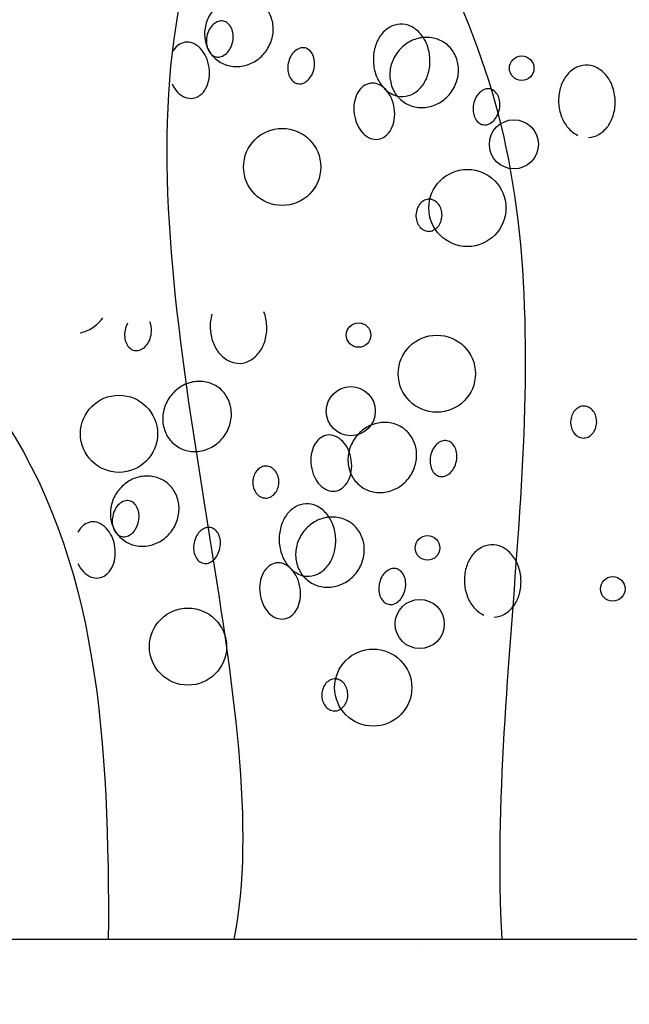
# Model space of a CAD drawing. Extents: x 4892 to 9867, y 1062 to 2266.
# Drawn here: x 4985 to 4985, y 1137 to 1137 of the extents above; entities that cross this region are included whole.
import ezdxf

# ---------------------------------------------------------------- set-up
doc = ezdxf.new("R2010")
doc.units = 0
doc.header["$MEASUREMENT"] = 0
doc.layers.add('COTAS', color=2, linetype='CONTINUOUS')
doc.layers.add('Hachura', color=9, linetype='CONTINUOUS')

msp = doc.modelspace()

# ---------------------------------------------------------------- hatches: boundary and pattern name
at = {"layer": 'COTAS'}
h = msp.add_hatch(dxfattribs=at)
h.set_pattern_fill('DOTS', color=253, scale=0.5)
h.set_pattern_definition([(0, (50.03656007489917, 20.9000282435818), (0.015625, 0.03125), [0, -0.03125])])
h.paths.add_polyline_path([(4982.32704212367, 1138.234074090641), (4981.32704212367, 1138.234074090641), (4981.32704212367, 1137.834074090641), (4982.32704212367, 1137.834074090641)])
h.paths.add_polyline_path([(4982.32704212367, 1137.834074090641), (4981.32704212367, 1137.834074090641), (4981.32704212367, 1136.184074090641), (4982.327042123669, 1136.18407409064)])
edge = h.paths.add_edge_path(flags=16)
edge.add_line((4982.254126367036, 1136.959074090641), (4982.254126367036, 1136.559074090641))
edge.add_arc((4982.229126367037, 1136.559074090641), 0.0249999999996362, -180, 0, ccw=False)
edge.add_line((4982.204126367037, 1136.559074090641), (4982.204126367037, 1136.959074090641))
edge.add_arc((4982.229126367037, 1136.959074090641), 0.0249999999996362, 0, 180, ccw=False)
h.paths.add_polyline_path([(4983.25204212367, 1138.234074090641), (4982.32704212367, 1138.234074090641), (4982.32704212367, 1137.834074090641), (4983.25204212367, 1137.834074090641)])
h.paths.add_polyline_path([(4983.25204212367, 1137.834074090641), (4982.32704212367, 1137.834074090641), (4982.327042123669, 1136.18407409064), (4983.158800319296, 1136.18407409064), (4983.158800319296, 1135.834074090641), (4983.25204212367, 1135.834074090641)])
edge = h.paths.add_edge_path(flags=16)
edge.add_line((4982.454126367036, 1136.959074090641), (4982.454126367036, 1136.559074090641))
edge.add_arc((4982.429126367037, 1136.559074090641), 0.0249999999996362, -180, 0, ccw=False)
edge.add_line((4982.404126367037, 1136.559074090641), (4982.404126367037, 1136.959074090641))
edge.add_arc((4982.429126367037, 1136.959074090641), 0.0249999999996362, 0, 180, ccw=False)
h.paths.add_polyline_path([(4982.32704212367, 1136.18407409064), (4981.32704212367, 1136.184074090642), (4981.32704212367, 1135.734074090641), (4982.32704212367, 1135.734074090641)])
h.paths.add_polyline_path([(4983.158800319297, 1136.18407409064), (4982.32704212367, 1136.184074090641), (4982.32704212367, 1135.734074090641), (4983.158800319296, 1135.734074090641)])
h.paths.add_polyline_path([(4983.25204212367, 1135.834074090641), (4983.158800319296, 1135.834074090641), (4983.158800319296, 1135.734074090641), (4983.25204212367, 1135.734074090641)])
h.paths.add_polyline_path([(4989.802042123669, 1138.234074090641), (4988.927042123669, 1138.234074090641), (4988.927042123669, 1137.834074090641), (4989.802042123669, 1137.834074090641)])
h.paths.add_polyline_path([(4989.802042123669, 1137.834074090641), (4988.927042123669, 1137.834074090641), (4988.92704212367, 1135.734074090641), (4989.802042123669, 1135.734074090641)])
h.paths.add_polyline_path([(4990.927042123669, 1138.23407409064), (4990.00204212367, 1138.234074090641), (4990.00204212367, 1137.834074090641), (4990.927042123669, 1137.83407409064)])
h.paths.add_polyline_path([(4990.927042123669, 1137.83407409064), (4990.00204212367, 1137.834074090641), (4990.00204212367, 1135.734074090641), (4990.927042123669, 1135.734074090641)])
h.paths.add_polyline_path([(4998.102042123669, 1138.234074090641), (4997.102042123669, 1138.234074090641), (4997.102042123669, 1137.834074090641), (4998.102042123669, 1137.834074090641)])
h.paths.add_polyline_path([(4999.102042123669, 1138.234074090641), (4998.102042123669, 1138.234074090641), (4998.102042123669, 1137.834074090641), (4999.102042123669, 1137.834074090641)])
h.paths.add_polyline_path([(4999.102042123669, 1137.834074090641), (4998.102042123669, 1137.834074090641), (4998.102042123668, 1136.104074090641), (4999.102042123668, 1136.104074090641)])
edge = h.paths.add_edge_path(flags=16)
edge.add_line((4998.229126367035, 1136.959074090641), (4998.229126367035, 1136.559074090641))
edge.add_arc((4998.204126367035, 1136.559074090641), 0.0249999999996362, -180, 0, ccw=False)
edge.add_line((4998.179126367036, 1136.559074090641), (4998.179126367036, 1136.959074090641))
edge.add_arc((4998.204126367035, 1136.959074090641), 0.0249999999996362, 0, 180, ccw=False)
h.paths.add_polyline_path([(4998.102042123669, 1137.834074090641), (4997.102042123669, 1137.834074090641), (4997.102042123669, 1136.104074090641), (4998.102042123668, 1136.104074090641)])
edge = h.paths.add_edge_path(flags=16)
edge.add_line((4998.029126367035, 1136.959074090641), (4998.029126367035, 1136.559074090641))
edge.add_arc((4998.004126367035, 1136.559074090641), 0.0249999999996362, -180, 0, ccw=False)
edge.add_line((4997.979126367036, 1136.559074090641), (4997.979126367036, 1136.959074090641))
edge.add_arc((4998.004126367035, 1136.959074090641), 0.0249999999996362, 0, 180, ccw=False)
h.paths.add_polyline_path([(4998.062042123669, 1136.104074090641), (4997.102042123669, 1136.104074090641), (4997.102042123669, 1135.734074090641), (4998.062042123669, 1135.734074090641)])
h.paths.add_polyline_path([(4999.10204212367, 1136.104074090641), (4998.142042123669, 1136.104074090641), (4998.142042123669, 1135.734074090641), (4999.10204212367, 1135.734074090641)])
at = {"layer": 'Hachura'}
h = msp.add_hatch(dxfattribs=at)
h.set_pattern_fill('AR-SAND', color=256, scale=0.15)
h.set_pattern_definition([(37.50000000000001, (50.38846182398174, 32.80876987136412), (-0.009449003716441223, 0.2890235653519738), [0, -0.228, 0, -0.255, 0, -0.24375]), (7.499999999999999, (50.38846182398174, 32.80876987136412), (0.2654665057901591, 0.423321909784461), [0, -0.123, 0, -0.2055, 0, -0.07875]), (327.5, (50.20396182398174, 32.80876987136412), (0.4671212792627242, 0.0008488580305447413), [0, -0.075, 0, -0.27, 0, -0.3525]), (317.5, (50.20396182398174, 32.80876987136412), (0.450918990685844, 0.1316513347401374), [0, -0.0375, 0, -0.177, 0, -0.2025])])
h.paths.add_polyline_path([(4980.931589331884, 1138.234074090641), (4982.856589331883, 1138.234074090641), (4982.856589331883, 1138.434074090641), (4979.706589331882, 1138.434074090641), (4979.706589331882, 1136.184074090638), (4980.790776304925, 1136.184074090638), (4980.790776304925, 1135.734074090641), (4980.931589331884, 1135.734074090641), (4980.931589331884, 1136.104074090638)])
h.paths.add_polyline_path([(4980.640776304926, 1136.104074090639), (4979.740776304926, 1136.104074090638), (4979.740776304925, 1135.734074090641), (4980.640776304926, 1135.734074090641)], flags=17)
h.paths.add_polyline_path([(4984.256589331882, 1138.434074090641), (4983.056589331883, 1138.434074090641), (4983.056589331883, 1136.184074090641), (4983.356589331882, 1136.184074090641), (4983.356589331882, 1135.734074090641), (4983.623872988223, 1135.734074090641), (4983.623872988223, 1136.184074090641), (4984.823872988222, 1136.184074090641), (4984.823872988222, 1135.734074090641), (4984.90342918622, 1135.734074090641), (4984.90342918622, 1136.18407409064), (4986.10342918622, 1136.18407409064), (4986.10342918622, 1135.734074090641), (4986.201643798925, 1135.734074090641), (4986.201643798925, 1136.184074090638), (4987.106589331883, 1136.184074090638), (4987.106589331883, 1136.534074090641), (4984.256589331882, 1136.534074090641)])
h.paths.add_polyline_path([(4984.673872988223, 1136.104074090641), (4983.773872988223, 1136.104074090641), (4983.773872988222, 1135.734074090641), (4984.673872988223, 1135.734074090641)], flags=17)
h.paths.add_polyline_path([(4987.106589331883, 1136.104074090639), (4986.351643798926, 1136.104074090638), (4986.351643798925, 1135.734074090641), (4987.106589331883, 1135.734074090641)], flags=17)
h.paths.add_polyline_path([(4985.446023820587, 1136.104074090641), (4985.446023820586, 1135.734074090641), (4985.95342918622, 1135.734074090641), (4985.95342918622, 1136.104074090641)])
h.paths.add_polyline_path([(4985.246023820586, 1135.734074090641), (4985.246023820586, 1136.054074090641), (4985.053429186221, 1136.054074090641), (4985.05342918622, 1135.734074090641)])
h = msp.add_hatch(dxfattribs=at)
h.set_pattern_fill('AR-SAND', color=256, scale=0.15)
h.set_pattern_definition([(37.50000000000001, (50.03656007489917, 20.9000282435818), (-0.009449003716441223, 0.2890235653519738), [0, -0.228, 0, -0.255, 0, -0.24375]), (7.499999999999999, (50.03656007489917, 20.9000282435818), (0.2654665057901591, 0.423321909784461), [0, -0.123, 0, -0.2055, 0, -0.07875]), (327.5, (49.85206007489917, 20.9000282435818), (0.4671212792627242, 0.0008488580305447413), [0, -0.075, 0, -0.27, 0, -0.3525]), (317.5, (49.85206007489917, 20.9000282435818), (0.450918990685844, 0.1316513347401374), [0, -0.0375, 0, -0.177, 0, -0.2025])])
h.paths.add_polyline_path([(4986.669542123669, 1136.104074090641), (4985.152042123669, 1136.104074090641), (4985.152042123669, 1135.834074090641), (4986.669542123669, 1135.834074090641)], flags=17)
h.paths.add_polyline_path([(4987.852042123668, 1136.104074090641), (4986.749542123669, 1136.104074090641), (4986.749542123669, 1135.834074090641), (4987.852042123668, 1135.834074090641)], flags=17)
h.paths.add_polyline_path([(4993.280054367974, 1136.104074090641), (4991.507042123668, 1136.104074090641), (4991.507042123669, 1135.834074090641), (4993.280054367974, 1135.834074090641)], flags=17)
h.paths.add_polyline_path([(4995.652042123669, 1136.534074090641), (4993.446792440391, 1136.534074090641), (4993.446792440391, 1136.184074090641), (4995.133066612279, 1136.184074090641), (4995.533066612278, 1136.184074090641), (4995.533066612278, 1135.834074090641), (4995.652042123669, 1135.834074090641)])
h.paths.add_polyline_path([(4995.133066612279, 1136.104074090641), (4993.446792440391, 1136.104074090641), (4993.446792440391, 1135.834074090641), (4995.133066612279, 1135.834074090641)], flags=17)
h.paths.add_polyline_path([(4988.052042123669, 1138.434074090641), (4988.052042123669, 1135.876027118639), (4988.427042123669, 1135.876027118639), (4988.052042123669, 1135.834074090641), (4988.92704212367, 1135.834074090641), (4988.927042123669, 1138.234074090641), (4989.802042123669, 1138.234074090641), (4989.802042123669, 1138.434074090641)])
h.paths.add_polyline_path([(4987.852042123668, 1136.184074090641), (4987.852042123668, 1138.434074090641), (4987.50204212367, 1138.434074090641), (4987.50204212367, 1136.534074090641), (4984.652042123669, 1136.534074090641), (4984.652042123669, 1135.834074090641), (4984.75204212367, 1135.834074090641), (4984.75204212367, 1136.184074090641)])
h.paths.add_polyline_path([(4991.252042123668, 1138.434074090641), (4991.252042123668, 1135.83407409064), (4991.427042123669, 1135.83407409064), (4991.427042123669, 1136.184074090641), (4993.296792440392, 1136.184074090641), (4993.296792440392, 1136.534074090641), (4992.352042123669, 1136.534074090641), (4992.352042123669, 1138.434074090641)])
h.paths.add_polyline_path([(4991.052042123669, 1135.83407409064), (4991.05204212367, 1138.434074090641), (4990.00204212367, 1138.434074090641), (4990.00204212367, 1138.234074090641), (4990.927042123669, 1138.23407409064), (4990.927042123669, 1135.834074090641)])

# ---------------------------------------------------------------- linework, layer by layer
at = {"layer": 'COTAS'}
msp.add_line((4984.652042123669, 1136.534074090641), (4987.50204212367, 1136.534074090641), dxfattribs=at)
at = {"layer": 'COTAS', "color": 253}
for centre, radius in [((4985.178164152153, 1136.876154311678), 0.004820672450340289), ((4985.175106620156, 1136.846256626396), 0.009641366623072852), ((4985.084110758983, 1136.837365069728), 0.01514634172525979), ((4985.156847079777, 1136.821260106668), 0.01514634172525979), ((4985.114098543909, 1136.771349841946), 0.004820672450340289), ((4985.144844653871, 1136.75615572112), 0.01514634172525979), ((4985.020045150739, 1136.732560599997), 0.01514634172525979), ((4985.111041011911, 1136.741452156665), 0.009641366623072852), ((4985.141180228242, 1136.687751033882), 0.004820672450340289), ((4985.213916549034, 1136.671646070822), 0.004820672450340289), ((4985.138122696244, 1136.657853348601), 0.009641366623072852), ((4985.047126835072, 1136.648961791933), 0.01514634172525979), ((4985.119863155865, 1136.632856828872), 0.01514634172525979)]:
    msp.add_circle(centre, radius, dxfattribs=at)
for centre, radius, start, end in [((4985.068794585373, 1136.889388045363), 0.01518772247313417, 144.1986204940924, 165.2527259647287), ((4985.067369692276, 1136.891624026835), 0.01324178476819252, 7.101359263440634, 30.17588899918523), ((4985.06087753838, 1136.889154597806), 0.005662776280713975, 108.4139648008015, 132.73528968416), ((4985.060290909139, 1136.890916636366), 0.003805651149274128, 78.6341910802144, 108.4139648008015), ((4985.060290909139, 1136.890916636366), 0.003805651149279274, 48.85441735998721, 78.6341910802144), ((4985.067757624292, 1136.889661001677), 0.01411543825969067, 165.2527259647287, 187.1013592634406), ((4985.064213555559, 1136.886706670601), 0.009858160612247166, 151.943961627511, 168.6341910814917), ((4985.062096985595, 1136.88783472757), 0.007459748442110345, 132.73528968416, 151.943961627511), ((4985.059068968069, 1136.889518146545), 0.00566277628071842, 24.53309247982012, 48.85441735998721), ((4985.057434223673, 1136.888772010024), 0.007459748442062154, 5.32442053566137, 24.53309247982012), ((4985.066502740576, 1136.891516021406), 0.01411543825970281, 345.2527259647291, 7.101359263440634), ((4985.132308754779, 1136.882150477175), 0.01174286679980778, 120.4361866884095, 144.5075499904641), ((4985.130796346054, 1136.88472458921), 0.008757329508160388, 92.49037755934009, 120.4361866884095), ((4985.130796346054, 1136.88472458921), 0.008757329508167263, 64.544568429496, 92.49037755934009), ((4985.129513135626, 1136.882028888203), 0.01174286679981127, 40.47320512685875, 64.544568429496), ((4985.066890672591, 1136.889552996248), 0.01324178476819791, 187.1013592634406, 210.1758889991841), ((4985.064213555559, 1136.886706670601), 0.009858160612202568, 168.6341910814917, 185.324420535661), ((4985.055046160081, 1136.888549449425), 0.009858160612199938, 331.9439616275107, 348.6341910814917), ((4985.055046160081, 1136.888549449425), 0.00985816061221984, 348.6341910814917, 5.32442053566137), ((4985.065465779494, 1136.89178897772), 0.01518772247315739, 324.1986204940924, 345.2527259647291), ((4985.134579091232, 1136.880531513258), 0.01453132009450285, 144.5075499904641, 164.5681730997628), ((4985.140944631933, 1136.874180899632), 0.014115438259714, 101.2958817208691, 123.1445150207359), ((4985.14077350448, 1136.875037629355), 0.01324178476819495, 78.22135198830222, 101.2958817208691), ((4985.127391932428, 1136.880218924455), 0.01453132009448413, 20.4125820177211, 40.47320512685875), ((4985.140979841713, 1136.876027152027), 0.01223097807383634, 54.19862049333045, 78.22135198830222), ((4985.048615463004, 1136.878268468484), 0.0087358045146889, 127.9683129945621, 152.3124775886821), ((4985.046804620376, 1136.880588885364), 0.005792424566202286, 97.95448167430384, 127.9683129945621), ((4985.046804620376, 1136.880588885364), 0.005792424566187274, 67.94065035414674, 97.95448167430384), ((4985.045699184549, 1136.877860974596), 0.008735804514689135, 43.59648575578763, 67.94065035414674), ((4985.043627379413, 1136.875888263525), 0.01159656761140491, 24.49628734055481, 43.59648575578763), ((4985.061825491967, 1136.886484110002), 0.007459748442067583, 185.324420535661, 204.5330924798196), ((4985.060190747571, 1136.885737973482), 0.005662776280729098, 204.5330924798196, 228.8544173599872), ((4985.066016843946, 1136.889044907995), 0.01223097807383653, 210.1758889991841, 234.1986204933305), ((4985.057162730046, 1136.887421392457), 0.00745974844205708, 312.73528968416, 331.9439616275107), ((4985.065465779494, 1136.89178897772), 0.01518772247315138, 303.1445150207359, 324.1986204940924), ((4985.094060894985, 1136.877312987097), 0.007459748442097668, 132.73528968416, 151.943961627511), ((4985.09284144777, 1136.878632857333), 0.005662776280722081, 108.4139648008015, 132.73528968416), ((4985.092254818529, 1136.880394895893), 0.003805651149283537, 78.6341910802144, 108.4139648008015), ((4985.092254818529, 1136.880394895893), 0.003805651149274917, 48.85441735998721, 78.6341910802144), ((4985.09103287746, 1136.878996406072), 0.005662776280717139, 24.53309247982012, 48.85441735998721), ((4985.138084936389, 1136.8795637471), 0.01816828608185122, 164.5681730997628, 182.490377558039), ((4985.141530906167, 1136.873283082302), 0.01518772247315047, 123.1445150207359, 144.1986204940924), ((4985.123983348188, 1136.878950431227), 0.01816828608182707, 2.490377558039384, 20.4125820177211), ((4985.140979841713, 1136.876027152027), 0.01223097807384149, 30.17588899918523, 54.19862049333045), ((4985.040143315172, 1136.874300756615), 0.01542525953184417, 7.954481672653001, 24.49628734055481), ((4985.058968806502, 1136.884339483661), 0.003805651149283572, 228.8544173599872, 258.6341910802144), ((4985.058968806502, 1136.884339483661), 0.00380565114927644, 258.6341910802144, 288.4139648008015), ((4985.066016843946, 1136.889044907995), 0.01223097807383834, 234.1986204933305, 258.2213519883023), ((4985.058382177261, 1136.886101522221), 0.005662776280707232, 288.4139648008015, 312.73528968416), ((4985.066052053727, 1136.89089116039), 0.01411543825969736, 281.295881720869, 303.1445150207359), ((4985.09617746495, 1136.876184930128), 0.009858160612255598, 151.943961627511, 168.6341910814917), ((4985.089398133064, 1136.878250269551), 0.007459748442051835, 5.32442053566137, 24.53309247982012), ((4985.087010069472, 1136.878027708953), 0.009858160612213104, 348.6341910814917, 5.32442053566137), ((4985.141530906167, 1136.873283082302), 0.01518772247313417, 144.1986204940924, 165.2527259647287), ((4985.123983348188, 1136.878950431227), 0.01816828608186897, 344.5681730997628, 2.490377558039384), ((4985.140106013069, 1136.875519063774), 0.01324178476819252, 7.101359263440634, 30.17588899918523), ((4985.040143315172, 1136.874300756615), 0.01542525953181077, 351.4126760051142, 7.954481672653001), ((4985.066223181181, 1136.890034430667), 0.01324178476819842, 258.2213519883023, 281.295881720869), ((4985.09617746495, 1136.876184930128), 0.009858160612201043, 168.6341910814917, 185.324420535661), ((4985.093789401358, 1136.87596236953), 0.007459748442068759, 185.324420535661, 204.5330924798196), ((4985.087010069472, 1136.878027708953), 0.009858160612208013, 331.9439616275107, 348.6341910814917), ((4985.138084936389, 1136.8795637471), 0.01816828608183873, 182.490377558039, 200.4125820177211), ((4985.140493945085, 1136.873556038617), 0.01411543825969067, 165.2527259647287, 187.1013592634406), ((4985.139239061369, 1136.875411058345), 0.01411543825970281, 345.2527259647291, 7.101359263440634), ((4985.205045075572, 1136.866045514114), 0.01174286679980778, 120.4361866884095, 144.5075499904641), ((4985.203532666847, 1136.86861962615), 0.008757329508160388, 92.49037755934009, 120.4361866884095), ((4985.203532666847, 1136.868619626149), 0.008757329508167263, 64.544568429496, 92.49037755934009), ((4985.202249456419, 1136.865923925143), 0.01174286679981127, 40.47320512685875, 64.544568429496), ((4985.043929085311, 1136.873729069396), 0.01159656761137042, 332.3124775886822, 351.4126760051142), ((4985.092154656962, 1136.875216233009), 0.00566277628072065, 204.5330924798196, 228.8544173599872), ((4985.090346086651, 1136.875579781748), 0.005662776280722893, 288.4139648008015, 312.73528968416), ((4985.089126639436, 1136.876899651984), 0.007459748442043735, 312.73528968416, 331.9439616275107), ((4985.134676352148, 1136.878295253872), 0.01453132009447982, 200.4125820177211, 220.4732051268587), ((4985.139626993385, 1136.873448033188), 0.01324178476819791, 187.1013592634406, 210.1758889991841), ((4985.127489193344, 1136.877982665069), 0.01453132009449128, 324.5075499904641, 344.5681730997628), ((4985.138202100287, 1136.87568401466), 0.01518772247315739, 324.1986204940924, 345.2527259647291), ((4985.207315412026, 1136.864426550198), 0.01453132009450285, 144.5075499904641, 164.5681730997628), ((4985.200128253221, 1136.864113961394), 0.01453132009448413, 20.4125820177211, 40.47320512685875), ((4985.051450359852, 1136.874780023019), 0.01159656761139259, 204.4962873405548, 223.5964857557876), ((4985.046462276259, 1136.87239981806), 0.008735804514700374, 307.9683129945616, 332.3124775886822), ((4985.090932715892, 1136.873817743189), 0.00380565114928511, 228.8544173599872, 258.6341910802144), ((4985.090932715892, 1136.873817743189), 0.003805651149274301, 258.6341910802144, 288.4139648008015), ((4985.121351783798, 1136.862163505424), 0.0087358045146889, 127.9683129945621, 152.3124775886821), ((4985.119540941169, 1136.864483922303), 0.005792424566202286, 97.95448167430384, 127.9683129945621), ((4985.119540941169, 1136.864483922303), 0.005792424566187274, 67.94065035414674, 97.95448167430384), ((4985.118435505343, 1136.861756011536), 0.008735804514689135, 43.59648575578763, 67.94065035414674), ((4985.13255514895, 1136.876485290123), 0.0117428667998101, 220.4732051268587, 244.544568429496), ((4985.116363700206, 1136.859783300465), 0.01159656761140491, 24.49628734055481, 43.59648575578763), ((4985.129759529797, 1136.876363701152), 0.01174286679980422, 300.4361866884095, 324.5075499904641), ((4985.165577768564, 1136.862527894272), 0.005662776280722081, 108.4139648008015, 132.73528968416), ((4985.164991139322, 1136.864289932833), 0.003805651149283537, 78.6341910802144, 108.4139648008015), ((4985.164991139322, 1136.864289932833), 0.003805651149274917, 48.85441735998721, 78.6341910802144), ((4985.210821257182, 1136.86345878404), 0.01816828608185122, 164.5681730997628, 182.490377558039), ((4985.196719668981, 1136.862845468167), 0.01816828608182707, 2.490377558039384, 20.4125820177211), ((4985.049378554714, 1136.872807311948), 0.008735804514688719, 223.5964857557876, 247.9406503541468), ((4985.048273118889, 1136.870079401181), 0.005792424566199403, 247.9406503541468, 277.9544816743038), ((4985.048273118889, 1136.870079401181), 0.00579242456619602, 277.9544816743038, 307.9683129945616), ((4985.123884974747, 1136.860834254088), 0.01159656761139942, 152.3124775886821, 171.4126760051142), ((4985.112879635965, 1136.858195793555), 0.01542525953184417, 7.954481672653001, 24.49628734055481), ((4985.131271938521, 1136.873789589117), 0.00875732950815911, 244.544568429496, 272.4903775593401), ((4985.13875316474, 1136.872939944935), 0.01223097807383653, 210.1758889991841, 234.1986204933305), ((4985.131271938521, 1136.873789589117), 0.00875732950814943, 272.4903775593401, 300.4361866884095), ((4985.138202100287, 1136.87568401466), 0.01518772247315138, 303.1445150207359, 324.1986204940924), ((4985.168913785743, 1136.860079967068), 0.009858160612255598, 151.943961627511, 168.6341910814917), ((4985.166797215778, 1136.861208024037), 0.007459748442097668, 132.73528968416, 151.943961627511), ((4985.163769198253, 1136.862891443012), 0.005662776280717139, 24.53309247982012, 48.85441735998721), ((4985.162134453857, 1136.862145306491), 0.007459748442051835, 5.32442053566137, 24.53309247982012), ((4985.196719668981, 1136.862845468167), 0.01816828608186897, 344.5681730997628, 2.490377558039384), ((4985.127670744885, 1136.860262566869), 0.01542525953185427, 171.4126760051142, 187.954481672653), ((4985.112879635965, 1136.858195793555), 0.01542525953181077, 351.4126760051142, 7.954481672653001), ((4985.13875316474, 1136.872939944935), 0.01223097807383834, 234.1986204933305, 258.2213519883023), ((4985.138959501975, 1136.873929467607), 0.01324178476819842, 258.2213519883023, 281.295881720869), ((4985.13878837452, 1136.87478619733), 0.01411543825969736, 281.295881720869, 303.1445150207359), ((4985.168913785743, 1136.860079967068), 0.009858160612201043, 168.6341910814917, 185.324420535661), ((4985.159746390265, 1136.861922745893), 0.009858160612208013, 331.9439616275107, 348.6341910814917), ((4985.159746390265, 1136.861922745893), 0.009858160612213104, 348.6341910814917, 5.32442053566137), ((4985.210821257182, 1136.86345878404), 0.01816828608183873, 182.490377558039, 200.4125820177211), ((4985.127670744885, 1136.860262566869), 0.01542525953183653, 187.954481672653, 204.4962873405548), ((4985.116665406104, 1136.857624106336), 0.01159656761137042, 332.3124775886822, 351.4126760051142), ((4985.166525722151, 1136.859857406469), 0.007459748442068759, 185.324420535661, 204.5330924798196), ((4985.164890977755, 1136.859111269949), 0.00566277628072065, 204.5330924798196, 228.8544173599872), ((4985.16186296023, 1136.860794688924), 0.007459748442043735, 312.73528968416, 331.9439616275107), ((4985.207412672941, 1136.862190290812), 0.01453132009447982, 200.4125820177211, 220.4732051268587), ((4985.200225514137, 1136.861877702009), 0.01453132009449128, 324.5075499904641, 344.5681730997628), ((4985.124186680645, 1136.858675059959), 0.01159656761139259, 204.4962873405548, 223.5964857557876), ((4985.119198597053, 1136.856294855), 0.008735804514700374, 307.9683129945616, 332.3124775886822), ((4985.163669036686, 1136.857712780128), 0.00380565114928511, 228.8544173599872, 258.6341910802144), ((4985.163669036686, 1136.857712780128), 0.003805651149274301, 258.6341910802144, 288.4139648008015), ((4985.163082407445, 1136.859474818688), 0.005662776280722893, 288.4139648008015, 312.73528968416), ((4985.205291469744, 1136.860380327063), 0.0117428667998101, 220.4732051268587, 244.544568429496), ((4985.20249585059, 1136.860258738092), 0.01174286679980422, 300.4361866884095, 324.5075499904641), ((4985.122114875508, 1136.856702348888), 0.008735804514688719, 223.5964857557876, 247.9406503541468), ((4985.121009439682, 1136.853974438121), 0.005792424566199403, 247.9406503541468, 277.9544816743038), ((4985.121009439682, 1136.853974438121), 0.00579242456619602, 277.9544816743038, 307.9683129945616), ((4985.204008259315, 1136.857684626057), 0.00875732950814943, 272.4903775593401, 300.4361866884095), ((4985.144355873143, 1136.818303410795), 0.007705423917548578, 159.4736695321975, 178.0936267897378), ((4985.143101098734, 1136.818773209079), 0.006365584656578572, 138.9684137804102, 159.4736695321975), ((4985.14231581127, 1136.819456609474), 0.005324569526491216, 115.0802616905569, 138.9684137804102), ((4985.141834397856, 1136.820485239396), 0.004188859003674055, 88.09362679095246, 115.0802616905569), ((4985.141834397856, 1136.820485239396), 0.004188859003669663, 61.10699189104508, 88.09362679095246), ((4985.141285650304, 1136.819490898148), 0.005324569526485654, 37.21883979769436, 61.10699189104508), ((4985.140456657608, 1136.818861228702), 0.006365584656567201, 16.71358404720738, 37.21883979769436), ((4985.144355873143, 1136.818303410795), 0.007705423917514433, 178.0936267897378, 196.7135840472073), ((4985.139173420744, 1136.818475907546), 0.007705423917513705, 339.473669532198, 358.0936267897382), ((4985.139173420744, 1136.818475907546), 0.007705423917523513, 358.0936267897382, 16.71358404720738), ((4985.143072636278, 1136.81791808964), 0.00636558465655125, 196.7135840472073, 217.2188397976944), ((4985.142243643582, 1136.817288420193), 0.005324569526480171, 217.2188397976944, 241.1069918910451), ((4985.141213482616, 1136.817322708867), 0.005324569526489398, 295.0802616905568, 318.9684137804102), ((4985.140428195153, 1136.818006109262), 0.006365584656551095, 318.9684137804102, 339.473669532198), ((4985.141694896031, 1136.816294078945), 0.004188859003661712, 241.1069918910451, 268.0936267909524), ((4985.141694896031, 1136.816294078945), 0.004188859003679617, 268.0936267909524, 295.0802616905568), ((4985.074019328144, 1136.774759277368), 0.01816828608185122, 164.5681730997628, 182.490377558039), ((4985.059917739944, 1136.774145961495), 0.01816828608182707, 2.490377558039384, 20.4125820177211), ((4985.00140017125, 1136.786984507988), 0.01518772247315138, 303.1445150207359, 324.1986204940924), ((4985.032111856705, 1136.771380460397), 0.009858160612255598, 151.943961627511, 168.6341910814917), ((4985.02533252482, 1136.77344579982), 0.007459748442051835, 5.32442053566137, 24.53309247982012), ((4985.059917739944, 1136.774145961495), 0.01816828608186897, 344.5681730997628, 2.490377558039384), ((4985.001986445483, 1136.786086690658), 0.01411543825969736, 281.295881720869, 303.1445150207359), ((4985.032111856705, 1136.771380460397), 0.009858160612201043, 168.6341910814917, 185.324420535661), ((4985.022944461228, 1136.773223239221), 0.009858160612208013, 331.9439616275107, 348.6341910814917), ((4985.022944461228, 1136.773223239221), 0.009858160612213104, 348.6341910814917, 5.32442053566137), ((4985.074019328144, 1136.774759277368), 0.01816828608183873, 182.490377558039, 200.4125820177211), ((4985.029723793114, 1136.771157899798), 0.007459748442068759, 185.324420535661, 204.5330924798196), ((4985.028089048717, 1136.770411763277), 0.00566277628072065, 204.5330924798196, 228.8544173599872), ((4985.025061031192, 1136.772095182252), 0.007459748442043735, 312.73528968416, 331.9439616275107), ((4985.070610743904, 1136.77349078414), 0.01453132009447982, 200.4125820177211, 220.4732051268587), ((4985.063423585099, 1136.773178195337), 0.01453132009449128, 324.5075499904641, 344.5681730997628), ((4985.026867107648, 1136.769013273456), 0.00380565114928511, 228.8544173599872, 258.6341910802144), ((4985.026867107648, 1136.769013273456), 0.003805651149274301, 258.6341910802144, 288.4139648008015), ((4985.026280478407, 1136.770775312016), 0.005662776280722893, 288.4139648008015, 312.73528968416), ((4985.068489540706, 1136.771680820391), 0.0117428667998101, 220.4732051268587, 244.544568429496), ((4985.065693921552, 1136.77155923142), 0.01174286679980422, 300.4361866884095, 324.5075499904641), ((4985.067206330277, 1136.768985119385), 0.00875732950815911, 244.544568429496, 272.4903775593401), ((4985.067206330277, 1136.768985119385), 0.00875732950814943, 272.4903775593401, 300.4361866884095), ((4985.051775588619, 1136.739062796745), 0.01411543825970574, 101.2958817208691, 123.1445150207359), ((4985.051604461165, 1136.739919526468), 0.0132417847681936, 78.22135198830222, 101.2958817208691), ((4985.051810798399, 1136.74090904914), 0.01223097807383741, 54.19862049333045, 78.22135198830222), ((4985.052361862852, 1136.738164979415), 0.01518772247315943, 123.1445150207359, 144.1986204940924), ((4985.051810798399, 1136.74090904914), 0.01223097807383913, 30.17588899918523, 54.19862049333045), ((4985.052361862852, 1136.738164979415), 0.01518772247314214, 144.1986204940924, 165.2527259647287), ((4985.050936969755, 1136.740400960887), 0.01324178476819285, 7.101359263440634, 30.17588899918523), ((4985.05132490177, 1136.73843793573), 0.01411543825968937, 165.2527259647287, 187.1013592634406), ((4985.050070018055, 1136.740292955458), 0.01411543825970807, 345.2527259647291, 7.101359263440634), ((4985.205089768031, 1136.737094062187), 0.007705423917548578, 159.4736695321975, 178.0936267897378), ((4985.203834993622, 1136.737563860471), 0.006365584656578572, 138.9684137804102, 159.4736695321975), ((4985.203049706158, 1136.738247260867), 0.005324569526491216, 115.0802616905569, 138.9684137804102), ((4985.202568292742, 1136.739275890788), 0.004188859003674055, 88.09362679095246, 115.0802616905569), ((4985.202568292742, 1136.739275890788), 0.004188859003669663, 61.10699189104508, 88.09362679095246), ((4985.202019545191, 1136.73828154954), 0.005324569526485654, 37.21883979769436, 61.10699189104508), ((4985.201190552496, 1136.737651880094), 0.006365584656567201, 16.71358404720738, 37.21883979769436), ((4985.05045795007, 1136.738329930301), 0.01324178476819725, 187.1013592634406, 210.1758889991841), ((4985.049033056973, 1136.740565911773), 0.01518772247315649, 324.1986204940924, 345.2527259647291), ((4985.124511909412, 1136.722957833685), 0.01411543825970574, 101.2958817208691, 123.1445150207359), ((4985.124340781958, 1136.723814563408), 0.0132417847681936, 78.22135198830222, 101.2958817208691), ((4985.124547119192, 1136.72480408608), 0.01223097807383741, 54.19862049333045, 78.22135198830222), ((4985.205089768031, 1136.737094062187), 0.007705423917514433, 178.0936267897378, 196.7135840472073), ((4985.199907315631, 1136.737266558938), 0.007705423917513705, 339.473669532198, 358.0936267897382), ((4985.199907315631, 1136.737266558938), 0.007705423917523513, 358.0936267897382, 16.71358404720738), ((4985.102656290205, 1136.726302469165), 0.005792424566195989, 97.95448167430384, 127.9683129945621), ((4985.102656290205, 1136.726302469165), 0.005792424566195945, 67.94065035414674, 97.95448167430384), ((4985.125098183646, 1136.722060016355), 0.01518772247315943, 123.1445150207359, 144.1986204940924), ((4985.124547119192, 1136.72480408608), 0.01223097807383913, 30.17588899918523, 54.19862049333045), ((4985.203806531165, 1136.736708741032), 0.00636558465655125, 196.7135840472073, 217.2188397976944), ((4985.20297753847, 1136.736079071585), 0.005324569526480171, 217.2188397976944, 241.1069918910451), ((4985.201947377504, 1136.736113360259), 0.005324569526489398, 295.0802616905568, 318.9684137804102), ((4985.201162090039, 1136.736796760654), 0.006365584656551095, 318.9684137804102, 339.473669532198), ((4985.049584121425, 1136.737821842048), 0.01223097807383481, 210.1758889991841, 234.1986204933305), ((4985.049033056973, 1136.740565911773), 0.01518772247314284, 303.1445150207359, 324.1986204940924), ((4985.107000323783, 1136.722652800949), 0.01159656761140654, 152.3124775886821, 171.4126760051142), ((4985.104467132835, 1136.723982052285), 0.008735804514696702, 127.9683129945621, 152.3124775886821), ((4985.10155085438, 1136.723574558397), 0.008735804514689909, 43.59648575578763, 67.94065035414674), ((4985.099479049242, 1136.721601847326), 0.01159656761139592, 24.49628734055481, 43.59648575578763), ((4985.125098183646, 1136.722060016355), 0.01518772247314214, 144.1986204940924, 165.2527259647287), ((4985.123673290548, 1136.724295997827), 0.01324178476819285, 7.101359263440634, 30.17588899918523), ((4985.149912564815, 1136.723026570898), 0.007459748442110345, 132.73528968416, 151.943961627511), ((4985.1486931176, 1136.724346441134), 0.005662776280713975, 108.4139648008015, 132.73528968416), ((4985.148106488358, 1136.726108479694), 0.003805651149274128, 78.6341910802144, 108.4139648008015), ((4985.148106488358, 1136.726108479694), 0.003805651149279274, 48.85441735998721, 78.6341910802144), ((4985.14688454729, 1136.724709989873), 0.00566277628071842, 24.53309247982012, 48.85441735998721), ((4985.202428790919, 1136.735084730337), 0.004188859003661712, 241.1069918910451, 268.0936267909524), ((4985.202428790919, 1136.735084730337), 0.004188859003679617, 268.0936267909524, 295.0802616905568), ((4985.049584121425, 1136.737821842048), 0.01223097807384362, 234.1986204933305, 258.2213519883023), ((4985.04979045866, 1136.73881136472), 0.01324178476819096, 258.2213519883023, 281.295881720869), ((4985.049619331206, 1136.739668094443), 0.01411543825970659, 281.295881720869, 303.1445150207359), ((4985.110786093922, 1136.72208111373), 0.01542525953185414, 171.4126760051142, 187.954481672653), ((4985.124061222564, 1136.72233297267), 0.01411543825968937, 165.2527259647287, 187.1013592634406), ((4985.095994985001, 1136.720014340416), 0.01542525953185678, 7.954481672653001, 24.49628734055481), ((4985.122806338848, 1136.724187992398), 0.01411543825970807, 345.2527259647291, 7.101359263440634), ((4985.152029134779, 1136.72189851393), 0.009858160612247166, 151.943961627511, 168.6341910814917), ((4985.145249802893, 1136.723963853353), 0.007459748442062154, 5.32442053566137, 24.53309247982012), ((4985.142861739302, 1136.723741292754), 0.00985816061221984, 348.6341910814917, 5.32442053566137), ((4985.123194270864, 1136.722224967241), 0.01324178476819725, 187.1013592634406, 210.1758889991841), ((4985.095994985002, 1136.720014340416), 0.01542525953180466, 351.4126760051142, 7.954481672653001), ((4985.121769377766, 1136.724460948712), 0.01518772247315649, 324.1986204940924, 345.2527259647291), ((4985.152029134779, 1136.72189851393), 0.009858160612202568, 168.6341910814917, 185.324420535661), ((4985.149641071187, 1136.721675953331), 0.007459748442067583, 185.324420535661, 204.5330924798196), ((4985.142861739302, 1136.723741292754), 0.009858160612199938, 331.9439616275107, 348.6341910814917), ((4985.07903549049, 1136.713968739347), 0.006365584656578572, 138.9684137804102, 159.4736695321975), ((4985.078250203026, 1136.714652139742), 0.005324569526491216, 115.0802616905569, 138.9684137804102), ((4985.077768789611, 1136.715680769664), 0.004188859003674055, 88.09362679095246, 115.0802616905569), ((4985.077768789611, 1136.715680769664), 0.004188859003669663, 61.10699189104508, 88.09362679095246), ((4985.07722004206, 1136.714686428416), 0.005324569526485654, 37.21883979769436, 61.10699189104508), ((4985.076391049364, 1136.71405675897), 0.006365584656567201, 16.71358404720738, 37.21883979769436), ((4985.110786093922, 1136.72208111373), 0.01542525953183914, 187.954481672653, 204.4962873405548), ((4985.09978075514, 1136.719442653197), 0.01159656761136351, 332.3124775886822, 351.4126760051142), ((4985.148006326791, 1136.72092981681), 0.005662776280729098, 204.5330924798196, 228.8544173599872), ((4985.146784385723, 1136.719531326989), 0.003805651149283572, 228.8544173599872, 258.6341910802144), ((4985.14619775648, 1136.721293365549), 0.005662776280707232, 288.4139648008015, 312.73528968416), ((4985.144978309266, 1136.722613235785), 0.00745974844205708, 312.73528968416, 331.9439616275107), ((4985.031810661461, 1136.700984767567), 0.01518772247315047, 123.1445150207359, 144.1986204940924), ((4985.031224387229, 1136.701882584897), 0.014115438259714, 101.2958817208691, 123.1445150207359), ((4985.031053259774, 1136.70273931462), 0.01324178476819495, 78.22135198830222, 101.2958817208691), ((4985.031259597009, 1136.703728837292), 0.01223097807383634, 54.19862049333045, 78.22135198830222), ((4985.031259597009, 1136.703728837292), 0.01223097807384149, 30.17588899918523, 54.19862049333045), ((4985.080290264899, 1136.713498941063), 0.007705423917514433, 178.0936267897378, 196.7135840472073), ((4985.080290264899, 1136.713498941063), 0.007705423917548578, 159.4736695321975, 178.0936267897378), ((4985.075107812499, 1136.713671437814), 0.007705423917513705, 339.473669532198, 358.0936267897382), ((4985.075107812499, 1136.713671437814), 0.007705423917523513, 358.0936267897382, 16.71358404720738), ((4985.107302029681, 1136.72049360682), 0.01159656761139077, 204.4962873405548, 223.5964857557876), ((4985.102313946089, 1136.718113401861), 0.008735804514691657, 307.9683129945616, 332.3124775886822), ((4985.122320442219, 1136.721716878988), 0.01223097807383481, 210.1758889991841, 234.1986204933305), ((4985.121769377766, 1136.724460948712), 0.01518772247314284, 303.1445150207359, 324.1986204940924), ((4985.146784385723, 1136.719531326989), 0.00380565114927644, 258.6341910802144, 288.4139648008015), ((4985.031810661461, 1136.700984767567), 0.01518772247313417, 144.1986204940924, 165.2527259647287), ((4985.030385768364, 1136.703220749039), 0.01324178476819252, 7.101359263440634, 30.17588899918523), ((4985.079007028034, 1136.713113619908), 0.00636558465655125, 196.7135840472073, 217.2188397976944), ((4985.078178035338, 1136.712483950461), 0.005324569526480171, 217.2188397976944, 241.1069918910451), ((4985.077147874372, 1136.712518239135), 0.005324569526489398, 295.0802616905568, 318.9684137804102), ((4985.076362586908, 1136.71320163953), 0.006365584656551095, 318.9684137804102, 339.473669532198), ((4985.105230224544, 1136.71852089575), 0.008735804514697541, 223.5964857557876, 247.9406503541468), ((4985.104124788718, 1136.715792984982), 0.00579242456619612, 247.9406503541468, 277.9544816743038), ((4985.104124788718, 1136.715792984982), 0.00579242456619602, 277.9544816743038, 307.9683129945616), ((4985.122320442219, 1136.721716878988), 0.01223097807384362, 234.1986204933305, 258.2213519883023), ((4985.122526779453, 1136.72270640166), 0.01324178476819096, 258.2213519883023, 281.295881720869), ((4985.122355651999, 1136.723563131383), 0.01411543825970659, 281.295881720869, 303.1445150207359), ((4985.03077370038, 1136.701257723882), 0.01411543825969067, 165.2527259647287, 187.1013592634406), ((4985.025113061683, 1136.699431449774), 0.007459748442110345, 132.73528968416, 151.943961627511), ((4985.023893614468, 1136.70075132001), 0.005662776280713975, 108.4139648008015, 132.73528968416), ((4985.023306985227, 1136.70251335857), 0.003805651149274128, 78.6341910802144, 108.4139648008015), ((4985.023306985227, 1136.70251335857), 0.003805651149279274, 48.85441735998721, 78.6341910802144), ((4985.022085044158, 1136.701114868749), 0.00566277628071842, 24.53309247982012, 48.85441735998721), ((4985.029518816664, 1136.70311274361), 0.01411543825970281, 345.2527259647291, 7.101359263440634), ((4985.077629287787, 1136.711489609213), 0.004188859003661712, 241.1069918910451, 268.0936267909524), ((4985.077629287787, 1136.711489609213), 0.004188859003679617, 268.0936267909524, 295.0802616905568), ((4985.093812422143, 1136.696321311414), 0.008757329508160388, 92.49037755934009, 120.4361866884095), ((4985.093812422143, 1136.696321311414), 0.008757329508167263, 64.544568429496, 92.49037755934009), ((4985.027229631647, 1136.698303392805), 0.009858160612247166, 151.943961627511, 168.6341910814917), ((4985.020450299762, 1136.700368732229), 0.007459748442062154, 5.32442053566137, 24.53309247982012), ((4985.01806223617, 1136.70014617163), 0.00985816061221984, 348.6341910814917, 5.32442053566137), ((4985.095324830867, 1136.693747199379), 0.01174286679980778, 120.4361866884095, 144.5075499904641), ((4985.092529211714, 1136.693625610408), 0.01174286679981127, 40.47320512685875, 64.544568429496), ((4985.090408008517, 1136.691815646659), 0.01453132009448413, 20.4125820177211, 40.47320512685875), ((4985.009820696464, 1136.692185607568), 0.005792424566202286, 97.95448167430384, 127.9683129945621), ((4985.009820696464, 1136.692185607568), 0.005792424566187274, 67.94065035414674, 97.95448167430384), ((4985.008715260638, 1136.6894576968), 0.008735804514689135, 43.59648575578763, 67.94065035414674), ((4985.029906748679, 1136.701149718453), 0.01324178476819791, 187.1013592634406, 210.1758889991841), ((4985.027229631647, 1136.698303392805), 0.009858160612202568, 168.6341910814917, 185.324420535661), ((4985.024841568055, 1136.698080832207), 0.007459748442067583, 185.324420535661, 204.5330924798196), ((4985.01806223617, 1136.70014617163), 0.009858160612199938, 331.9439616275107, 348.6341910814917), ((4985.028481855582, 1136.703385699924), 0.01518772247315739, 324.1986204940924, 345.2527259647291), ((4985.097595167321, 1136.692128235462), 0.01453132009450285, 144.5075499904641, 164.5681730997628), ((4985.104546982255, 1136.684879804507), 0.01518772247315047, 123.1445150207359, 144.1986204940924), ((4985.103960708022, 1136.685777621837), 0.014115438259714, 101.2958817208691, 123.1445150207359), ((4985.103789580568, 1136.686634351559), 0.01324178476819495, 78.22135198830222, 101.2958817208691), ((4985.103995917802, 1136.687623874232), 0.01223097807383634, 54.19862049333045, 78.22135198830222), ((4985.103995917802, 1136.687623874232), 0.01223097807384149, 30.17588899918523, 54.19862049333045), ((4985.011631539093, 1136.689865190689), 0.0087358045146889, 127.9683129945621, 152.3124775886821), ((4985.006643455501, 1136.687484985729), 0.01159656761140491, 24.49628734055481, 43.59648575578763), ((4985.023206823659, 1136.697334695686), 0.005662776280729098, 204.5330924798196, 228.8544173599872), ((4985.029032920034, 1136.700641630199), 0.01223097807383653, 210.1758889991841, 234.1986204933305), ((4985.021398253349, 1136.697698244426), 0.005662776280707232, 288.4139648008015, 312.73528968416), ((4985.020178806134, 1136.699018114661), 0.00745974844205708, 312.73528968416, 331.9439616275107), ((4985.028481855582, 1136.703385699924), 0.01518772247315138, 303.1445150207359, 324.1986204940924), ((4985.057076971074, 1136.688909709302), 0.007459748442097668, 132.73528968416, 151.943961627511), ((4985.055857523859, 1136.690229579537), 0.005662776280722081, 108.4139648008015, 132.73528968416), ((4985.055270894617, 1136.691991618097), 0.003805651149283537, 78.6341910802144, 108.4139648008015), ((4985.055270894617, 1136.691991618097), 0.003805651149274917, 48.85441735998721, 78.6341910802144), ((4985.054048953549, 1136.690593128277), 0.005662776280717139, 24.53309247982012, 48.85441735998721), ((4985.101101012477, 1136.691160469304), 0.01816828608185122, 164.5681730997628, 182.490377558039), ((4985.104546982255, 1136.684879804507), 0.01518772247313417, 144.1986204940924, 165.2527259647287), ((4985.086999424276, 1136.690547153431), 0.01816828608182707, 2.490377558039384, 20.4125820177211), ((4985.103122089157, 1136.687115785979), 0.01324178476819252, 7.101359263440634, 30.17588899918523), ((4985.003159391261, 1136.685897478819), 0.01542525953184417, 7.954481672653001, 24.49628734055481), ((4985.021984882591, 1136.695936205866), 0.003805651149283572, 228.8544173599872, 258.6341910802144), ((4985.021984882591, 1136.695936205866), 0.00380565114927644, 258.6341910802144, 288.4139648008015), ((4985.029032920035, 1136.700641630199), 0.01223097807383834, 234.1986204933305, 258.2213519883023), ((4985.029068129816, 1136.702487882595), 0.01411543825969736, 281.295881720869, 303.1445150207359), ((4985.059193541038, 1136.687781652333), 0.009858160612201043, 168.6341910814917, 185.324420535661), ((4985.059193541038, 1136.687781652333), 0.009858160612255598, 151.943961627511, 168.6341910814917), ((4985.052414209153, 1136.689846991756), 0.007459748442051835, 5.32442053566137, 24.53309247982012), ((4985.050026145561, 1136.689624431157), 0.009858160612213104, 348.6341910814917, 5.32442053566137), ((4985.101101012477, 1136.691160469304), 0.01816828608183873, 182.490377558039, 200.4125820177211), ((4985.086999424276, 1136.690547153431), 0.01816828608186897, 344.5681730997628, 2.490377558039384), ((4985.003159391261, 1136.685897478819), 0.01542525953181077, 351.4126760051142, 7.954481672653001), ((4985.029239257269, 1136.701631152872), 0.01324178476819842, 258.2213519883023, 281.295881720869), ((4985.056805477447, 1136.687559091734), 0.007459748442068759, 185.324420535661, 204.5330924798196), ((4985.050026145561, 1136.689624431157), 0.009858160612208013, 331.9439616275107, 348.6341910814917), ((4985.103510021173, 1136.685152760821), 0.01411543825969067, 165.2527259647287, 187.1013592634406), ((4985.090505269432, 1136.689579387273), 0.01453132009449128, 324.5075499904641, 344.5681730997628), ((4985.102255137457, 1136.68700778055), 0.01411543825970281, 345.2527259647291, 7.101359263440634), ((4985.16806115166, 1136.677642236319), 0.01174286679980778, 120.4361866884095, 144.5075499904641), ((4985.166548742936, 1136.680216348354), 0.008757329508160388, 92.49037755934009, 120.4361866884095), ((4985.166548742936, 1136.680216348354), 0.008757329508167263, 64.544568429496, 92.49037755934009), ((4985.165265532507, 1136.677520647348), 0.01174286679981127, 40.47320512685875, 64.544568429496), ((4985.0069451614, 1136.6853257916), 0.01159656761137042, 332.3124775886822, 351.4126760051142), ((4985.05517073305, 1136.686812955213), 0.00566277628072065, 204.5330924798196, 228.8544173599872), ((4985.053948791981, 1136.685414465393), 0.00380565114928511, 228.8544173599872, 258.6341910802144), ((4985.053948791981, 1136.685414465393), 0.003805651149274301, 258.6341910802144, 288.4139648008015), ((4985.05336216274, 1136.687176503953), 0.005662776280722893, 288.4139648008015, 312.73528968416), ((4985.052142715524, 1136.688496374188), 0.007459748442043735, 312.73528968416, 331.9439616275107), ((4985.082557017257, 1136.676080644508), 0.005792424566202286, 97.95448167430384, 127.9683129945621), ((4985.082557017257, 1136.676080644508), 0.005792424566187274, 67.94065035414674, 97.95448167430384), ((4985.097692428236, 1136.689891976077), 0.01453132009447982, 200.4125820177211, 220.4732051268587), ((4985.102643069473, 1136.685044755392), 0.01324178476819791, 187.1013592634406, 210.1758889991841), ((4985.101218176375, 1136.687280736864), 0.01518772247315739, 324.1986204940924, 345.2527259647291), ((4985.170331488114, 1136.676023272402), 0.01453132009450285, 144.5075499904641, 164.5681730997628), ((4985.16314432931, 1136.675710683599), 0.01453132009448413, 20.4125820177211, 40.47320512685875), ((4985.01446643594, 1136.686376745224), 0.01159656761139259, 204.4962873405548, 223.5964857557876), ((4985.012394630803, 1136.684404034153), 0.008735804514688719, 223.5964857557876, 247.9406503541468), ((4985.009478352348, 1136.683996540264), 0.008735804514700374, 307.9683129945616, 332.3124775886822), ((4985.086901050835, 1136.672430976292), 0.01159656761139942, 152.3124775886821, 171.4126760051142), ((4985.084367859887, 1136.673760227628), 0.0087358045146889, 127.9683129945621, 152.3124775886821), ((4985.081451581432, 1136.67335273374), 0.008735804514689135, 43.59648575578763, 67.94065035414674), ((4985.095571225039, 1136.688082012328), 0.0117428667998101, 220.4732051268587, 244.544568429496), ((4985.079379776294, 1136.671380022669), 0.01159656761140491, 24.49628734055481, 43.59648575578763), ((4985.101769240829, 1136.684536667139), 0.01223097807383653, 210.1758889991841, 234.1986204933305), ((4985.09428801461, 1136.685386311321), 0.00875732950814943, 272.4903775593401, 300.4361866884095), ((4985.092775605885, 1136.687960423357), 0.01174286679980422, 300.4361866884095, 324.5075499904641), ((4985.101218176375, 1136.687280736864), 0.01518772247315138, 303.1445150207359, 324.1986204940924), ((4985.129813291867, 1136.672804746241), 0.007459748442097668, 132.73528968416, 151.943961627511), ((4985.128593844653, 1136.674124616477), 0.005662776280722081, 108.4139648008015, 132.73528968416), ((4985.12800721541, 1136.675886655037), 0.003805651149283537, 78.6341910802144, 108.4139648008015), ((4985.128007215411, 1136.675886655037), 0.003805651149274917, 48.85441735998721, 78.6341910802144), ((4985.126785274342, 1136.674488165216), 0.005662776280717139, 24.53309247982012, 48.85441735998721), ((4985.17383733327, 1136.675055506244), 0.01816828608185122, 164.5681730997628, 182.490377558039), ((4985.159735745069, 1136.674442190371), 0.01816828608182707, 2.490377558039384, 20.4125820177211), ((4985.011289194978, 1136.681676123385), 0.005792424566199403, 247.9406503541468, 277.9544816743038), ((4985.011289194978, 1136.681676123385), 0.00579242456619602, 277.9544816743038, 307.9683129945616), ((4985.090686820974, 1136.671859289073), 0.01542525953185427, 171.4126760051142, 187.954481672653), ((4985.075895712054, 1136.669792515759), 0.01542525953184417, 7.954481672653001, 24.49628734055481), ((4985.09428801461, 1136.685386311321), 0.00875732950815911, 244.544568429496, 272.4903775593401), ((4985.101769240829, 1136.684536667139), 0.01223097807383834, 234.1986204933305, 258.2213519883023), ((4985.101804450609, 1136.686382919534), 0.01411543825969736, 281.295881720869, 303.1445150207359), ((4985.131929861831, 1136.671676689273), 0.009858160612255598, 151.943961627511, 168.6341910814917), ((4985.125150529946, 1136.673742028696), 0.007459748442051835, 5.32442053566137, 24.53309247982012), ((4985.122762466354, 1136.673519468097), 0.009858160612213104, 348.6341910814917, 5.32442053566137), ((4985.17383733327, 1136.675055506244), 0.01816828608183873, 182.490377558039, 200.4125820177211), ((4985.159735745069, 1136.674442190371), 0.01816828608186897, 344.5681730997628, 2.490377558039384), ((4985.075895712054, 1136.669792515759), 0.01542525953181077, 351.4126760051142, 7.954481672653001), ((4985.101975578063, 1136.685526189812), 0.01324178476819842, 258.2213519883023, 281.295881720869), ((4985.131929861831, 1136.671676689273), 0.009858160612201043, 168.6341910814917, 185.324420535661), ((4985.12954179824, 1136.671454128674), 0.007459748442068759, 185.324420535661, 204.5330924798196), ((4985.122762466354, 1136.673519468097), 0.009858160612208013, 331.9439616275107, 348.6341910814917), ((4985.090686820974, 1136.671859289074), 0.01542525953183653, 187.954481672653, 204.4962873405548), ((4985.079681482193, 1136.66922082854), 0.01159656761137042, 332.3124775886822, 351.4126760051142), ((4985.127907053843, 1136.670707992153), 0.00566277628072065, 204.5330924798196, 228.8544173599872), ((4985.126685112775, 1136.669309502333), 0.00380565114928511, 228.8544173599872, 258.6341910802144), ((4985.126098483533, 1136.671071540893), 0.005662776280722893, 288.4139648008015, 312.73528968416), ((4985.124879036318, 1136.672391411128), 0.007459748442043735, 312.73528968416, 331.9439616275107), ((4985.170428749029, 1136.673787013016), 0.01453132009447982, 200.4125820177211, 220.4732051268587), ((4985.163241590225, 1136.673474424213), 0.01453132009449128, 324.5075499904641, 344.5681730997628), ((4985.087202756734, 1136.670271782163), 0.01159656761139259, 204.4962873405548, 223.5964857557876), ((4985.085130951597, 1136.668299071093), 0.008735804514688719, 223.5964857557876, 247.9406503541468), ((4985.082214673142, 1136.667891577204), 0.008735804514700374, 307.9683129945616, 332.3124775886822), ((4985.126685112775, 1136.669309502333), 0.003805651149274301, 258.6341910802144, 288.4139648008015), ((4985.168307545832, 1136.671977049268), 0.0117428667998101, 220.4732051268587, 244.544568429496), ((4985.165511926679, 1136.671855460296), 0.01174286679980422, 300.4361866884095, 324.5075499904641), ((4985.084025515771, 1136.665571160325), 0.005792424566199403, 247.9406503541468, 277.9544816743038), ((4985.084025515771, 1136.665571160325), 0.00579242456619602, 277.9544816743038, 307.9683129945616), ((4985.167024335404, 1136.669281348261), 0.00875732950814943, 272.4903775593401, 300.4361866884095), ((4985.105331887359, 1136.631053331679), 0.005324569526491216, 115.0802616905569, 138.9684137804102), ((4985.104850473944, 1136.6320819616), 0.004188859003674055, 88.09362679095246, 115.0802616905569), ((4985.104850473944, 1136.6320819616), 0.004188859003669663, 61.10699189104508, 88.09362679095246), ((4985.104301726393, 1136.631087620353), 0.005324569526485654, 37.21883979769436, 61.10699189104508), ((4985.107371949231, 1136.629900132999), 0.007705423917548578, 159.4736695321975, 178.0936267897378), ((4985.106117174823, 1136.630369931283), 0.006365584656578572, 138.9684137804102, 159.4736695321975), ((4985.103472733697, 1136.630457950906), 0.006365584656567201, 16.71358404720738, 37.21883979769436), ((4985.102189496832, 1136.630072629751), 0.007705423917523513, 358.0936267897382, 16.71358404720738), ((4985.107371949231, 1136.629900132999), 0.007705423917514433, 178.0936267897378, 196.7135840472073), ((4985.106088712367, 1136.629514811844), 0.00636558465655125, 196.7135840472073, 217.2188397976944), ((4985.102189496832, 1136.630072629751), 0.007705423917513705, 339.473669532198, 358.0936267897382), ((4985.105259719671, 1136.628885142397), 0.005324569526480171, 217.2188397976944, 241.1069918910451), ((4985.10471097212, 1136.62789080115), 0.004188859003661712, 241.1069918910451, 268.0936267909524), ((4985.10471097212, 1136.62789080115), 0.004188859003679617, 268.0936267909524, 295.0802616905568), ((4985.104229558705, 1136.628919431071), 0.005324569526489398, 295.0802616905568, 318.9684137804102), ((4985.103444271241, 1136.629602831466), 0.006365584656551095, 318.9684137804102, 339.473669532198)]:
    msp.add_arc(centre, radius, start, end, dxfattribs=at)
for points, knots in [([(4985.214124177636, 1137.151528856425), (4985.134054322397, 1137.073135624343), (4984.97306322606, 1136.91551560192), (4985.082789246364, 1136.620358292899), (4985.065103788836, 1136.534074090641)], [0, 0, 0, 0, 0.3201295096359148, 0.6436629686907502, 0.6436629686907502, 0.6436629686907502, 0.6436629686907502]), ([(4985.008569803317, 1137.103006446659), (4985.077915741233, 1137.024701212621), (4985.221826365854, 1136.862197748396), (4985.164409274331, 1136.640497389323), (4985.170347833454, 1136.534074090642)], [0, 0, 0, 0, 0.2963896474380966, 0.6150846116691763, 0.6150846116691763, 0.6150846116691763, 0.6150846116691763]), ([(4984.897607583772, 1137.055241399491), (4984.875370398344, 1136.98400246392), (4984.836649973672, 1136.859957905879), (4985.010230010404, 1136.734955222512), (4985.016162905301, 1136.609742635878), (4985.015854516375, 1136.534074090641)], [0, 0, 0, 0, 0.1991743295135714, 0.3468116343915231, 0.5605717152652052, 0.5605717152652052, 0.5605717152652052, 0.5605717152652052])]:
    msp.add_open_spline(points, degree=3, knots=knots, dxfattribs=at)

doc.saveas('drawing.dxf')
